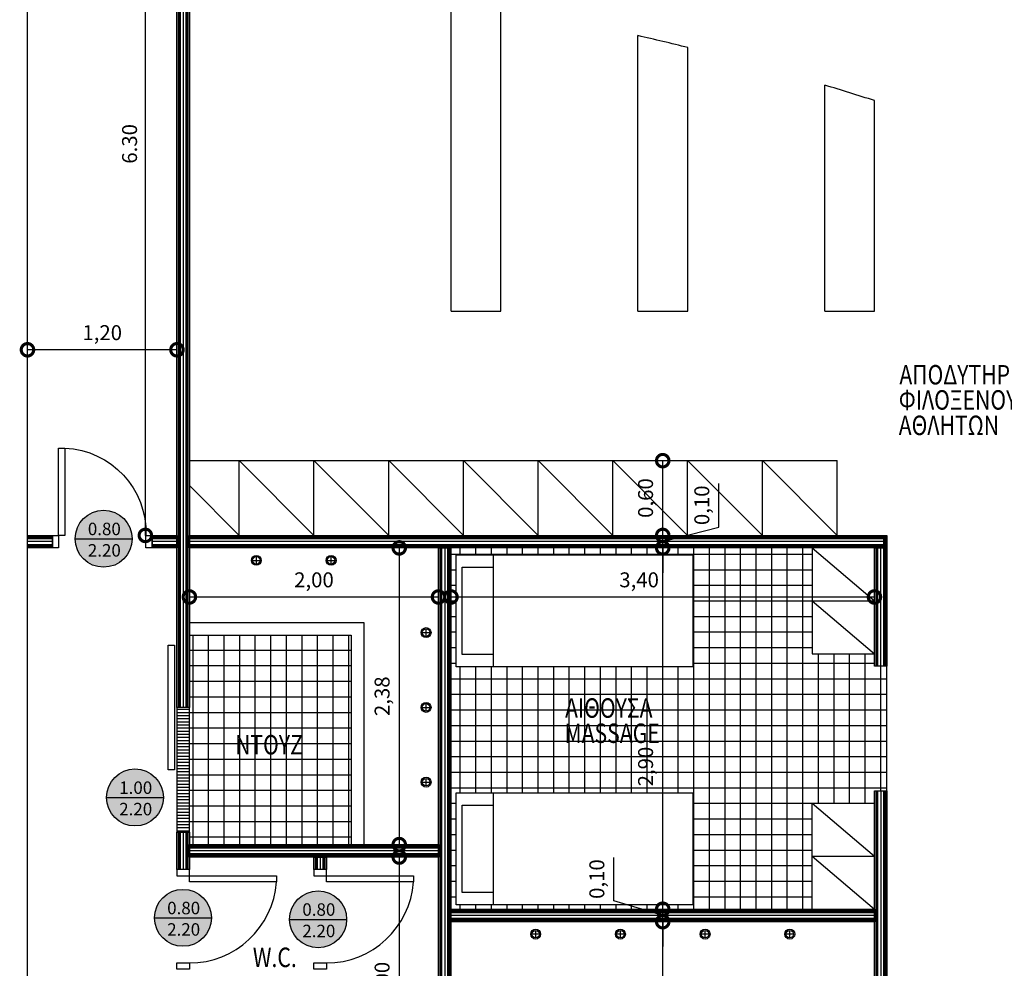
# Model space of a CAD drawing. Units: inches. Extents: x -21 to 306, y -32 to 246.
# Drawn here: x 167 to 175, y 167 to 174 of the extents above; entities that cross this region are included whole.
import ezdxf
from ezdxf.enums import TextEntityAlignment as Align

# ---------------------------------------------------------------- set-up
doc = ezdxf.new("R2010")
doc.units = ezdxf.units.IN
doc.header["$LTSCALE"] = 0.005
doc.header["$MEASUREMENT"] = 0
doc.header["$PDMODE"] = 3
for name, color, linetype in [('dim', 1, 'Continuous'), ('portes', 2, 'Continuous'), ('sympol', 31, 'Continuous'), ('t-gypso', 21, 'Continuous'), ('t-insullation', 8, 'BATTING'), ('text', 1, 'Continuous'), ('toixos', 6, 'Continuous')]:
    doc.layers.add(name, color=color, linetype=linetype)
doc.styles.add('arial_010', font='ARIAL.TTF', dxfattribs={"height": 0.1})
doc.styles.add('SIMPLEX', font='ARIAL.TTF', dxfattribs={"width": 0.8, "height": 0.12})
doc.linetypes.add('BATTING', pattern='A,0.0001,-0.1,[134,ltypeshp.shx,S=0.1,R=0,X=-0.1,Y=0],-0.2,[134,ltypeshp.shx,S=0.1,R=180,X=0.1,Y=0],-0.1', length=0.4001)
doc.dimstyles.new('50', dxfattribs={"dimtxt": 14, "dimasz": 0.2, "dimexe": 0.1, "dimexo": 0.05, "dimgap": 0.05, "dimtad": 1, "dimzin": 1, "dimtxsty": 'SIMPLEX', "dimblk": 'DOTSMALL', "dimcen": 0, "dimse1": 1, "dimse2": 1, "dimclrd": 256, "dimclre": 256, "dimclrt": 2, "dimazin": 0, "dimtfac": 1, "dimtmove": 0, "dimatfit": 1, "dimldrblk": 'DOTSMALL', "dimfxl": 0, "dimlwd": -1, "dimlwe": -1, "dimarcsym": 0})

# ---------------------------------------------------------------- blocks, each defined once
blk = doc.blocks.new('_DOTSMALL')
at = {"color": 0, "linetype": 'ByBlock', "const_width": 0.5}
blk.add_lwpolyline([(-0.0625, 0, 1), (0.0625, 0, 1)], format="xyb", close=True, dxfattribs=at)
blk = doc.blocks.new('*D206')
at = {"layer": 'Defpoints', "color": 0, "ltscale": 0.2}
for p in [(171.8522, 166.9), (171.8522, 166.9), (171.8522, 162.9625)]:
    blk.add_point(p, dxfattribs=at)
at = {"layer": 'dim', "ltscale": 0.2}
blk.add_line((171.8522, 162.9625), (171.8522, 166.9), dxfattribs=at)
at = {"layer": 'dim', "ltscale": 0.2, "xscale": 0.2, "yscale": 0.2, "zscale": 0.2}
for p, rotation in [((171.8522, 166.9), 90), ((171.8522, 162.9625), 270)]:
    blk.add_blockref('_DOTSMALL', p, dxfattribs=dict(at, rotation=rotation))
at = {"layer": 'dim', "color": 2, "ltscale": 0.2, "insert": (171.7301, 164.9313), "char_height": 0.12, "attachment_point": 5, "rotation": 90, "style": 'SIMPLEX'}
blk.add_mtext('3,94', dxfattribs=at)
blk = doc.blocks.new('*D207')
at = {"layer": 'Defpoints', "color": 0, "ltscale": 0.2}
for p in [(171.8522, 167), (171.8522, 167), (171.8522, 166.9)]:
    blk.add_point(p, dxfattribs=at)
at = {"layer": 'dim', "ltscale": 0.2}
for p, q in [((171.4609, 167.0674), (171.4609, 167.4164)), ((171.8522, 167), (171.8522, 167.2)), ((171.8522, 166.95), (171.4609, 167.0674)), ((171.8522, 166.9), (171.8522, 167)), ((171.8522, 166.9), (171.8522, 167)), ((171.8522, 166.9), (171.8522, 166.7))]:
    blk.add_line(p, q, dxfattribs=at)
at = {"layer": 'dim', "ltscale": 0.2, "xscale": 0.2, "yscale": 0.2, "zscale": 0.2}
for p, rotation in [((171.8522, 167), 270), ((171.8522, 166.9), 90)]:
    blk.add_blockref('_DOTSMALL', p, dxfattribs=dict(at, rotation=rotation))
at = {"layer": 'dim', "color": 2, "ltscale": 0.2, "insert": (171.3388, 167.2419), "char_height": 0.12, "attachment_point": 5, "rotation": 90, "style": 'SIMPLEX'}
blk.add_mtext('0,10', dxfattribs=at)
blk = doc.blocks.new('*D208')
at = {"layer": 'Defpoints', "color": 0, "ltscale": 0.2}
for p in [(171.8522, 169.9), (171.8522, 169.9), (171.8522, 167)]:
    blk.add_point(p, dxfattribs=at)
at = {"layer": 'dim', "ltscale": 0.2}
blk.add_line((171.8522, 167), (171.8522, 169.9), dxfattribs=at)
at = {"layer": 'dim', "ltscale": 0.2, "xscale": 0.2, "yscale": 0.2, "zscale": 0.2}
for p, rotation in [((171.8522, 169.9), 90), ((171.8522, 167), 270)]:
    blk.add_blockref('_DOTSMALL', p, dxfattribs=dict(at, rotation=rotation))
at = {"layer": 'dim', "color": 2, "ltscale": 0.2, "insert": (171.7301, 168.1451), "char_height": 0.12, "attachment_point": 5, "rotation": 90, "style": 'SIMPLEX'}
blk.add_mtext('2,90', dxfattribs=at)
blk = doc.blocks.new('*D209')
at = {"layer": 'Defpoints', "color": 0, "ltscale": 0.2}
for p in [(171.8522, 170), (171.8522, 170), (171.8522, 169.9)]:
    blk.add_point(p, dxfattribs=at)
at = {"layer": 'dim', "ltscale": 0.2}
for p, q in [((172.3038, 170.0674), (172.3038, 170.4164)), ((171.8522, 170), (171.8522, 170.2)), ((171.8522, 169.95), (172.3038, 170.0674)), ((171.8522, 169.9), (171.8522, 170)), ((171.8522, 169.9), (171.8522, 170)), ((171.8522, 169.9), (171.8522, 169.7))]:
    blk.add_line(p, q, dxfattribs=at)
at = {"layer": 'dim', "ltscale": 0.2, "xscale": 0.2, "yscale": 0.2, "zscale": 0.2}
for p, rotation in [((171.8522, 170), 270), ((171.8522, 169.9), 90)]:
    blk.add_blockref('_DOTSMALL', p, dxfattribs=dict(at, rotation=rotation))
at = {"layer": 'dim', "color": 2, "ltscale": 0.2, "insert": (172.1817, 170.2419), "char_height": 0.12, "attachment_point": 5, "rotation": 90, "style": 'SIMPLEX'}
blk.add_mtext('0,10', dxfattribs=at)
blk = doc.blocks.new('*D81')
at = {"layer": 'Defpoints', "color": 0}
for p in [(171.8522, 170.6), (172.0362, 170.6), (172.0362, 170)]:
    blk.add_point(p, dxfattribs=at)
at = {"layer": 'dim'}
blk.add_line((171.8522, 170), (171.8522, 170.6), dxfattribs=at)
at = {"layer": 'dim', "xscale": 0.2, "yscale": 0.2, "zscale": 0.2}
for p, rotation in [((171.8522, 170.6), 90), ((171.8522, 170), 270)]:
    blk.add_blockref('_DOTSMALL', p, dxfattribs=dict(at, rotation=rotation))
at = {"layer": 'dim', "color": 2, "insert": (171.7301, 170.3), "char_height": 0.12, "attachment_point": 5, "rotation": 90, "style": 'SIMPLEX'}
blk.add_mtext('0,60', dxfattribs=at)
blk = doc.blocks.new('Μονό κρεβάτι1')
for p, q in [((0, 0.9), (1.9, 0.9)), ((0, 0), (0, 0.9)), ((0.3, 0), (0.3, 0.9)), ((1.9, 0.9), (1.9, 0)), ((0.05, 0.1), (0.05, 0.8)), ((0.05, 0.8), (0.3, 0.8)), ((0.3, 0.1), (0.05, 0.1)), ((1.9, 0), (0, 0))]:
    blk.add_line(p, q)
blk = doc.blocks.new('*D80')
at = {"layer": 'Defpoints', "color": 0}
for p in [(170.1522, 169.5473), (173.5522, 169.5473), (173.5522, 169.5059)]:
    blk.add_point(p, dxfattribs=at)
at = {"layer": 'dim'}
blk.add_line((170.1522, 169.5059), (173.5522, 169.5059), dxfattribs=at)
at = {"layer": 'dim', "xscale": 0.2, "yscale": 0.2, "zscale": 0.2, "rotation": 180}
blk.add_blockref('_DOTSMALL', (170.1522, 169.5059), dxfattribs=at)
at = {"layer": 'dim', "xscale": 0.2, "yscale": 0.2, "zscale": 0.2}
blk.add_blockref('_DOTSMALL', (173.5522, 169.5059), dxfattribs=at)
at = {"layer": 'dim', "color": 2, "insert": (171.6625, 169.628), "char_height": 0.12, "attachment_point": 5, "style": 'SIMPLEX'}
blk.add_mtext('3,40', dxfattribs=at)
blk = doc.blocks.new('door70.1')
for p, q in [((0, 0.7), (-0.05, 0.7)), ((-0.05, 0.7), (-0.05, 0)), ((0, 0), (0, 0.7)), ((-0.75, 0), (-0.75, -0.1)), ((-0.7, 0), (-0.75, 0)), ((-0.7, -0.1), (-0.7, 0)), ((-0.05, 0), (0, 0)), ((0, 0), (0, -0.1)), ((0.05, 0), (0, 0)), ((0.05, -0.1), (0.05, 0)), ((-0.75, -0.1), (-0.7, -0.1)), ((0, -0.1), (0.05, -0.1))]:
    blk.add_line(p, q)
blk.add_arc((-0.025, 0.025), 0.6755, 92.1211, 182.1211)
blk = doc.blocks.new('door80.1')
for p, q in [((0.05, 0.1), (0.05, 0.8)), ((0.05, 0.8), (0.1, 0.8)), ((0.1, 0.8), (0.1, 0.1)), ((0, 0.1), (0, 0)), ((0.05, 0.1), (0, 0.1)), ((0.05, 0), (0.05, 0.1)), ((0.1, 0.1), (0.05, 0.1)), ((0.75, 0.1), (0.8, 0.1)), ((0.75, 0), (0.75, 0.1)), ((0.8, 0.1), (0.8, 0)), ((0, 0), (0.05, 0)), ((0.8, 0), (0.75, 0))]:
    blk.add_line(p, q)
blk.add_arc((0.0465, 0.0986), 0.7035, 0.11712, 85.64068)
blk = doc.blocks.new('at-win1')
h = blk.add_hatch(color=33)
edge = h.paths.add_edge_path()
edge.add_arc((0, 0), 0.343, 0, 360)
at = {"layer": 'sympol'}
blk.add_line((-0.343, 0), (0.343, 0), dxfattribs=at)
blk.add_circle((0, 0), 0.343, dxfattribs=at)
at = {"layer": 'text', "color": 7, "style": 'arial_010'}
for p in [(0.009, 0.043), (0.009, -0.215)]:
    blk.add_attdef('ANOIGMA', text='', height=0.15, dxfattribs=at).set_placement(p, align=Align.CENTER)
blk = doc.blocks.new('*D147')
at = {"layer": 'Defpoints', "color": 0, "ltscale": 0.2}
for p in [(170.0522, 169.9), (169.7368, 167.5186), (170.0522, 167.5186)]:
    blk.add_point(p, dxfattribs=at)
at = {"layer": 'dim', "ltscale": 0.2}
blk.add_line((169.7368, 169.9), (169.7368, 167.5186), dxfattribs=at)
at = {"layer": 'dim', "ltscale": 0.2, "xscale": 0.2, "yscale": 0.2, "zscale": 0.2}
for p, rotation in [((169.7368, 169.9), 90), ((169.7368, 167.5186), 270)]:
    blk.add_blockref('_DOTSMALL', p, dxfattribs=dict(at, rotation=rotation))
at = {"layer": 'dim', "color": 2, "ltscale": 0.2, "insert": (169.6147, 168.7093), "char_height": 0.12, "attachment_point": 5, "rotation": 90, "style": 'SIMPLEX'}
blk.add_mtext('2,38', dxfattribs=at)
blk = doc.blocks.new('*D148')
at = {"layer": 'Defpoints', "color": 0, "ltscale": 0.2}
for p in [(170.0522, 167.4186), (169.7368, 165.4186), (170.0522, 165.4186)]:
    blk.add_point(p, dxfattribs=at)
at = {"layer": 'dim', "ltscale": 0.2}
blk.add_line((169.7368, 167.4186), (169.7368, 165.4186), dxfattribs=at)
at = {"layer": 'dim', "ltscale": 0.2, "xscale": 0.2, "yscale": 0.2, "zscale": 0.2}
for p, rotation in [((169.7368, 167.4186), 90), ((169.7368, 165.4186), 270)]:
    blk.add_blockref('_DOTSMALL', p, dxfattribs=dict(at, rotation=rotation))
at = {"layer": 'dim', "color": 2, "ltscale": 0.2, "insert": (169.6147, 166.4186), "char_height": 0.12, "attachment_point": 5, "rotation": 90, "style": 'SIMPLEX'}
blk.add_mtext('2,00', dxfattribs=at)
blk = doc.blocks.new('*D150')
at = {"layer": 'Defpoints', "color": 0, "ltscale": 0.2}
for p in [(168.0522, 169.9), (170.0522, 169.9), (170.0522, 169.5059)]:
    blk.add_point(p, dxfattribs=at)
at = {"layer": 'dim', "ltscale": 0.2}
blk.add_line((168.0522, 169.5059), (170.0522, 169.5059), dxfattribs=at)
at = {"layer": 'dim', "ltscale": 0.2, "xscale": 0.2, "yscale": 0.2, "zscale": 0.2, "rotation": 180}
blk.add_blockref('_DOTSMALL', (168.0522, 169.5059), dxfattribs=at)
at = {"layer": 'dim', "ltscale": 0.2, "xscale": 0.2, "yscale": 0.2, "zscale": 0.2}
blk.add_blockref('_DOTSMALL', (170.0522, 169.5059), dxfattribs=at)
at = {"layer": 'dim', "color": 2, "ltscale": 0.2, "insert": (169.0522, 169.628), "char_height": 0.12, "attachment_point": 5, "style": 'SIMPLEX'}
blk.add_mtext('2,00', dxfattribs=at)
blk = doc.blocks.new('*D235')
at = {"layer": 'Defpoints', "color": 0, "ltscale": 0.3}
for p in [(166.7522, 171.4898), (166.7522, 170), (167.9522, 170)]:
    blk.add_point(p, dxfattribs=at)
at = {"layer": 'dim', "ltscale": 0.3}
blk.add_line((167.9522, 171.4898), (166.7522, 171.4898), dxfattribs=at)
at = {"layer": 'dim', "ltscale": 0.3, "xscale": 0.2, "yscale": 0.2, "zscale": 0.2, "rotation": 180}
blk.add_blockref('_DOTSMALL', (166.7522, 171.4898), dxfattribs=at)
at = {"layer": 'dim', "ltscale": 0.3, "xscale": 0.2, "yscale": 0.2, "zscale": 0.2}
blk.add_blockref('_DOTSMALL', (167.9522, 171.4898), dxfattribs=at)
at = {"layer": 'dim', "color": 2, "ltscale": 0.3, "insert": (167.3522, 171.6119), "char_height": 0.12, "attachment_point": 5, "style": 'SIMPLEX'}
blk.add_mtext('1,20', dxfattribs=at)
blk = doc.blocks.new('*D236')
at = {"layer": 'Defpoints', "color": 0, "ltscale": 0.3}
for p in [(167.6987, 176.285), (167.9522, 176.285), (167.9522, 170)]:
    blk.add_point(p, dxfattribs=at)
at = {"layer": 'dim', "ltscale": 0.3}
blk.add_line((167.6987, 170), (167.6987, 176.285), dxfattribs=at)
at = {"layer": 'dim', "ltscale": 0.3, "xscale": 0.2, "yscale": 0.2, "zscale": 0.2}
for p, rotation in [((167.6987, 176.285), 90), ((167.6987, 170), 270)]:
    blk.add_blockref('_DOTSMALL', p, dxfattribs=dict(at, rotation=rotation))
at = {"layer": 'dim', "color": 2, "ltscale": 0.3, "insert": (167.5873, 173.1425), "char_height": 0.12, "attachment_point": 5, "rotation": 90, "style": 'SIMPLEX'}
blk.add_mtext('6.30', dxfattribs=at)

msp = doc.modelspace()

# ---------------------------------------------------------------- hatches: boundary and pattern name
at = {"ltscale": 0.2}
h = msp.add_hatch(dxfattribs=at)
h.set_pattern_fill('ANSI37', color=256, angle=45, style=0)
h.set_pattern_definition([(90, (124.85223, 158.85), (-0.125, 3e-17), []), (180, (124.85223, 158.85), (-3e-17, -0.125), [])])
h.paths.add_polyline_path([(173.0522, 167.85), (173.5522, 167.85), (173.5522, 167.95), (173.6522, 167.95), (173.6522, 168.95), (173.5522, 168.95), (173.5522, 169.05), (173.0522, 169.05), (173.0522, 169.9), (170.1522, 169.9), (170.1522, 167), (173.0522, 167)])
h.paths.add_polyline_path([(172.0932, 167.9344), (172.0932, 167.0344), (170.1932, 167.0344), (170.1932, 167.9344)], flags=16)
h.paths.add_polyline_path([(172.0932, 168.9447), (170.1932, 168.9447), (170.1932, 169.8447), (172.0932, 169.8447)], flags=16)
h.paths.add_polyline_path([(172.0193, 167.0874), (172.0193, 167.3964), (172.2236, 167.3964), (172.2236, 167.0874)], flags=24)
h.paths.add_polyline_path([(171.628, 167.9898), (171.628, 168.3005), (171.8322, 168.3005), (171.8322, 167.9898)], flags=24)
h.paths.add_polyline_path([(171.0224, 168.2914), (171.9654, 168.2914), (171.9654, 168.5334), (171.0224, 168.5334)], flags=24)
h.paths.add_polyline_path([(171.0275, 168.4936), (171.885, 168.4936), (171.885, 168.7358), (171.0275, 168.7358)], flags=24)
h = msp.add_hatch()
h.set_pattern_fill('ANSI37', color=256, angle=45, style=0)
h.set_pattern_definition([(90, (96.95612, 88.32964), (-0.125, 3e-17), []), (180, (96.95612, 88.32964), (-3e-17, -0.125), [])])
h.paths.add_polyline_path([(169.3522, 169.2), (168.0522, 169.2), (168.0522, 168.6186), (168.0522, 167.6186), (168.0522, 167.5186), (169.3522, 167.5186)])
h.paths.add_polyline_path([(168.3782, 168.1991), (169.0497, 168.1991), (169.0497, 168.4412), (168.3782, 168.4412)], flags=24)
h = msp.add_hatch()
h.set_pattern_fill('ANSI31', color=256, scale=0.2, angle=315, style=0)
h.set_pattern_definition([(0, (96.956123, 88.329639), (9e-18, 0.025), [])])
h.paths.add_polyline_path([(168.0522, 168.6186), (167.9522, 168.6186), (167.9522, 167.6186), (168.0522, 167.6186)])

# ---------------------------------------------------------------- linework, layer by layer
for p, q in [((170.1535, 171.8), (170.1535, 174.3037)), ((170.5535, 171.8), (170.5535, 174.2356)), ((171.6535, 171.8), (171.6535, 174.011)), ((172.0535, 171.8), (172.0535, 173.9155)), ((173.1535, 171.8), (173.1535, 173.6137)), ((173.5535, 171.8), (173.5535, 173.4894)), ((170.1535, 171.8), (170.5535, 171.8)), ((171.6535, 171.8), (172.0535, 171.8)), ((173.1535, 171.8), (173.5535, 171.8)), ((168.0522, 170.6), (173.2522, 170.6)), ((168.4522, 170.6), (169.0522, 170)), ((168.4522, 170), (168.4522, 170.6)), ((169.0522, 170.6), (169.6522, 170)), ((169.0522, 170), (169.0522, 170.6)), ((169.6522, 170), (169.6522, 170.6)), ((169.6522, 170.6), (170.2522, 170)), ((170.2522, 170), (170.2522, 170.6)), ((170.2522, 170.6), (170.8522, 170)), ((170.8522, 170), (170.8522, 170.6)), ((170.8522, 170.6), (171.4522, 170)), ((171.4522, 170), (171.4522, 170.6)), ((171.4522, 170.6), (172.0522, 170)), ((172.0522, 170), (172.0522, 170.6)), ((172.0522, 170.6), (172.6522, 170)), ((172.6522, 170), (172.6522, 170.6)), ((172.6522, 170.6), (173.2522, 170)), ((173.2522, 170), (173.2522, 170.6)), ((168.0522, 170.4), (168.4522, 170)), ((173.0522, 169.9), (173.5522, 169.475)), ((173.0522, 169.475), (173.5522, 169.475)), ((173.0522, 169.475), (173.5522, 169.05)), ((168.0522, 169.3), (169.4522, 169.3)), ((169.4522, 169.3), (169.4522, 167.5186)), ((168.0522, 169.2), (169.3522, 169.2)), ((169.3522, 169.2), (169.3522, 167.5186)), ((173.0522, 169.05), (173.5522, 169.05)), ((173.0522, 167.85), (173.5522, 167.85)), ((173.0522, 167.85), (173.5522, 167.425)), ((173.0522, 167.425), (173.5522, 167.425)), ((173.0522, 167.425), (173.5522, 167))]:
    msp.add_line(p, q, dxfattribs=at)
for p, q in [((173.0522, 169.9), (173.0522, 169.05)), ((168.5597, 169.8), (168.6197, 169.8)), ((168.5897, 169.77), (168.5897, 169.83)), ((169.1597, 169.8), (169.2197, 169.8)), ((169.1897, 169.77), (169.1897, 169.83)), ((169.9522, 169.19), (169.9522, 169.25)), ((169.9222, 169.22), (169.9822, 169.22)), ((167.9522, 168.6186), (167.9522, 167.6186)), ((168.0522, 167.6186), (168.0522, 168.6186)), ((169.9222, 168.62), (169.9822, 168.62)), ((169.9522, 168.59), (169.9522, 168.65)), ((169.9222, 168.02), (169.9822, 168.02)), ((169.9522, 167.99), (169.9522, 168.05)), ((173.0522, 167), (173.0522, 167.85)), ((170.8622, 166.8), (170.8022, 166.8)), ((170.8322, 166.77), (170.8322, 166.83)), ((171.5422, 166.8), (171.4822, 166.8)), ((171.5122, 166.77), (171.5122, 166.83)), ((172.2222, 166.8), (172.1622, 166.8)), ((172.1922, 166.77), (172.1922, 166.83)), ((172.9022, 166.8), (172.8422, 166.8)), ((172.8722, 166.77), (172.8722, 166.83))]:
    msp.add_line(p, q)
at = {"ltscale": 0.3}
msp.add_line((173.6522, 167.95), (173.6522, 168.95), dxfattribs=at)
at = {"ltscale": 0.2}
for points in [[(170.1932, 169.8447), (172.0932, 169.8447), (172.0932, 168.9447), (170.1932, 168.9447)], [(170.1932, 167.9344), (172.0932, 167.9344), (172.0932, 167.0344), (170.1932, 167.0344)]]:
    msp.add_lwpolyline(points, close=True, dxfattribs=at)
msp.add_lwpolyline([(167.9322, 168.1186), (167.8822, 168.1186), (167.8822, 169.1186), (167.9322, 169.1186)], close=True)
for centre, radius in [((168.5897, 169.8), 0.04), ((168.5897, 169.8), 0.03), ((169.1897, 169.8), 0.04), ((169.1897, 169.8), 0.03), ((169.9522, 169.22), 0.04), ((169.9522, 169.22), 0.03), ((169.9522, 168.62), 0.04), ((169.9522, 168.62), 0.03), ((169.9522, 168.02), 0.04), ((169.9522, 168.02), 0.03), ((170.8322, 166.8), 0.04), ((170.8322, 166.8), 0.03), ((171.5122, 166.8), 0.04), ((171.5122, 166.8), 0.03), ((172.1922, 166.8), 0.04), ((172.1922, 166.8), 0.03), ((172.8722, 166.8), 0.04), ((172.8722, 166.8), 0.03)]:
    msp.add_circle(centre, radius)
for centre, radius, start, end in [((166.5522, 151.35), 24.45, 66.37067, 81.12604), ((166.4535, 151.35), 23.25, 76.06268, 77.07615), ((166.4535, 151.35), 23.25, 72.21919, 73.25145)]:
    msp.add_arc(centre, radius, start, end, dxfattribs=at)
at = {"layer": 't-gypso'}
for points in [[(167.9522, 176.285), (167.9647, 176.285), (167.9647, 168.6186), (167.9522, 168.6186)], [(167.9647, 176.285), (167.9772, 176.285), (167.9772, 168.6186), (167.9647, 168.6186)], [(168.0272, 176.285), (168.0397, 176.285), (168.0397, 168.6186), (168.0272, 168.6186)], [(168.0397, 176.285), (168.0522, 176.285), (168.0522, 168.6186), (168.0397, 168.6186)], [(166.9522, 170), (166.9522, 169.9875), (166.7522, 169.9875), (166.7522, 170)], [(166.9522, 169.9875), (166.9522, 169.975), (166.7522, 169.975), (166.7522, 169.9875)], [(167.9522, 170), (167.9522, 169.9875), (167.7522, 169.9875), (167.7522, 170)], [(167.9522, 169.9875), (167.9522, 169.975), (167.7522, 169.975), (167.7522, 169.9875)], [(173.6522, 170), (173.6522, 169.9875), (168.0522, 169.9875), (168.0522, 170)], [(173.6397, 169.9875), (173.6397, 169.975), (168.0522, 169.975), (168.0522, 169.9875)], [(173.6397, 168.95), (173.6272, 168.95), (173.6272, 169.975), (173.6397, 169.975)], [(173.6522, 168.95), (173.6397, 168.95), (173.6397, 169.9875), (173.6522, 169.9875)], [(166.9522, 169.925), (166.9522, 169.9125), (166.7522, 169.9125), (166.7522, 169.925)], [(166.9522, 169.9125), (166.9522, 169.9), (166.7522, 169.9), (166.7522, 169.9125)], [(167.9522, 169.925), (167.9522, 169.9125), (167.7522, 169.9125), (167.7522, 169.925)], [(167.9522, 169.9125), (167.9522, 169.9), (167.7522, 169.9), (167.7522, 169.9125)], [(173.6272, 169.925), (173.6272, 169.9125), (168.0522, 169.9125), (168.0522, 169.925)], [(173.6272, 169.9125), (173.6272, 169.9), (168.0522, 169.9), (168.0522, 169.9125)], [(173.5647, 168.95), (173.5522, 168.95), (173.5522, 169.9), (173.5647, 169.9)], [(173.5772, 168.95), (173.5647, 168.95), (173.5647, 169.9), (173.5772, 169.9)], [(173.5522, 167.95), (173.5647, 167.95), (173.5647, 165.25), (173.5522, 165.25)], [(173.5647, 167.95), (173.5772, 167.95), (173.5772, 165.25), (173.5647, 165.25)], [(173.6272, 167.95), (173.6397, 167.95), (173.6397, 165.25), (173.6272, 165.25)], [(173.6397, 167.95), (173.6522, 167.95), (173.6522, 165.25), (173.6397, 165.25)], [(167.9522, 167.6186), (167.9647, 167.6186), (167.9647, 167.3186), (167.9522, 167.3186)], [(167.9647, 167.6186), (167.9772, 167.6186), (167.9772, 167.3186), (167.9647, 167.3186)], [(168.0272, 167.6186), (168.0397, 167.6186), (168.0397, 167.3186), (168.0272, 167.3186)], [(168.0397, 167.6186), (168.0522, 167.6186), (168.0522, 167.3186), (168.0397, 167.3186)], [(170.0522, 167.5186), (170.0522, 167.5061), (168.0522, 167.5061), (168.0522, 167.5186)], [(170.0522, 167.5061), (170.0522, 167.4936), (168.0522, 167.4936), (168.0522, 167.5061)], [(170.0522, 167.4436), (170.0522, 167.4311), (168.0522, 167.4311), (168.0522, 167.4436)], [(170.0522, 167.4311), (170.0522, 167.4186), (168.0522, 167.4186), (168.0522, 167.4311)], [(169.0524, 167.4186), (169.0649, 167.4186), (169.0649, 167.3186), (169.0524, 167.3186)], [(169.0649, 167.4186), (169.0774, 167.4186), (169.0774, 167.3186), (169.0649, 167.3186)], [(169.1274, 167.4186), (169.1399, 167.4186), (169.1399, 167.3186), (169.1274, 167.3186)], [(169.1399, 167.4186), (169.1524, 167.4186), (169.1524, 167.3186), (169.1399, 167.3186)], [(173.5522, 167), (173.5522, 166.9875), (170.1522, 166.9875), (170.1522, 167)], [(173.5522, 166.9875), (173.5522, 166.975), (170.1522, 166.975), (170.1522, 166.9875)], [(173.5522, 166.925), (173.5522, 166.9125), (170.1522, 166.9125), (170.1522, 166.925)], [(173.5522, 166.9125), (173.5522, 166.9), (170.1522, 166.9), (170.1522, 166.9125)]]:
    msp.add_lwpolyline(points, close=True, dxfattribs=at)
for points in [[(170.0522, 160.8948), (170.0522, 169.9), (170.0647, 169.9), (170.0647, 160.8924)], [(170.0647, 160.8924), (170.0647, 169.9), (170.0772, 169.9), (170.0772, 160.8899)], [(170.1272, 160.88), (170.1272, 169.9), (170.1397, 169.9), (170.1397, 160.8775)], [(170.1397, 160.8775), (170.1397, 169.9), (170.1522, 169.9), (170.1522, 160.8751)]]:
    msp.add_lwpolyline(points, dxfattribs=at)
at = {"layer": 't-insullation', "ltscale": 0.055}
for p, q in [((168.0022, 176.285), (168.0022, 168.6186)), ((166.9522, 169.95), (166.7522, 169.95)), ((167.9522, 169.95), (167.7522, 169.95)), ((173.6272, 169.95), (168.0522, 169.95)), ((170.1022, 169.9), (170.1022, 160.885)), ((173.6022, 168.95), (173.6022, 169.9)), ((173.6022, 167.95), (173.6022, 165.25)), ((168.0022, 167.6186), (168.0022, 167.3186)), ((170.0522, 167.4686), (168.0522, 167.4686)), ((169.1024, 167.4186), (169.1024, 167.3186)), ((173.5522, 166.95), (170.1522, 166.95))]:
    msp.add_line(p, q, dxfattribs=at)
at = {"layer": 't-insullation', "linetype": 'Continuous'}
for points in [[(168.0272, 176.285), (168.0272, 168.6186), (167.9772, 168.6186), (167.9772, 176.285)], [(166.9522, 169.925), (166.7522, 169.925), (166.7522, 169.975), (166.9522, 169.975)], [(167.9522, 169.925), (167.7522, 169.925), (167.7522, 169.975), (167.9522, 169.975)], [(173.6272, 169.925), (168.0522, 169.925), (168.0522, 169.975), (173.6272, 169.975)], [(173.5772, 168.95), (173.5772, 169.9), (173.6272, 169.9), (173.6272, 168.95)], [(173.6272, 167.95), (173.6272, 165.25), (173.5772, 165.25), (173.5772, 167.95)], [(168.0272, 167.6186), (168.0272, 167.3186), (167.9772, 167.3186), (167.9772, 167.6186)], [(170.0522, 167.4436), (168.0522, 167.4436), (168.0522, 167.4936), (170.0522, 167.4936)], [(169.1274, 167.4186), (169.1274, 167.3186), (169.0774, 167.3186), (169.0774, 167.4186)], [(173.5522, 166.925), (170.1522, 166.925), (170.1522, 166.975), (173.5522, 166.975)]]:
    msp.add_lwpolyline(points, close=True, dxfattribs=at)
msp.add_lwpolyline([(170.0772, 160.8899), (170.0772, 169.9), (170.1272, 169.9), (170.1272, 160.88)], dxfattribs=at)
at = {"layer": 'toixos', "ltscale": 0.2}
for p, q in [((166.7522, 170), (166.7522, 176.285)), ((166.7522, 165.4186), (166.7522, 169.9))]:
    msp.add_line(p, q, dxfattribs=at)
for radius, start, end in [(27.45, 47.08774, 74.89506), (27.25, 47.10307, 75.21688), (25.25, 5.45417, 81.55313)]:
    msp.add_arc((166.5522, 151.35), radius, start, end, dxfattribs=at)

# ---------------------------------------------------------------- block references
at = {"ltscale": 0.2}
for p in [(170.1932, 168.9447), (170.1932, 167.0344)]:
    msp.add_blockref('Μονό κρεβάτι1', p, dxfattribs=at)
at = {"layer": 'portes', "xscale": -1}
msp.add_blockref('door70.1', (167.0022, 170), dxfattribs=at)
at = {"layer": 'portes', "rotation": 270}
for p in [(167.9522, 167.3186), (169.0524, 167.3186)]:
    msp.add_blockref('door80.1', p, dxfattribs=at)
at = {"layer": 'sympol'}
ref = msp.add_blockref('at-win1', (167.3633, 169.9733), dxfattribs=dict(at, xscale=0.6666599999998652, yscale=0.6666599999999789, zscale=0.6666599999999997))
ref.add_attrib('ANOIGMA', '0.80', dxfattribs={"layer": 'text', "color": 7, "height": 0.1, "rotation": 360, "style": 'arial_010'}).set_placement((167.3692, 170.002), align=Align.CENTER)
ref.add_attrib('ANOIGMA', '2.20', dxfattribs={"layer": 'text', "color": 7, "height": 0.1, "rotation": 360, "style": 'arial_010'}).set_placement((167.3692, 169.8301), align=Align.CENTER)
ref = msp.add_blockref('at-win1', (167.6153, 167.8968), dxfattribs=dict(at, xscale=0.6666599999998652, yscale=0.6666599999999789, zscale=0.6666599999999997))
ref.add_attrib('ANOIGMA', '1.00', dxfattribs={"layer": 'text', "color": 7, "height": 0.1, "rotation": 360, "style": 'arial_010'}).set_placement((167.6211, 167.9255), align=Align.CENTER)
ref.add_attrib('ANOIGMA', '2.20', dxfattribs={"layer": 'text', "color": 7, "height": 0.1, "rotation": 360, "style": 'arial_010'}).set_placement((167.6211, 167.7535), align=Align.CENTER)
ref = msp.add_blockref('at-win1', (168.0003, 166.9309), dxfattribs=dict(at, xscale=0.6666599999998652, yscale=0.6666599999999789, zscale=0.6666599999999997))
ref.add_attrib('ANOIGMA', '0.80', dxfattribs={"layer": 'text', "color": 7, "height": 0.1, "rotation": 360, "style": 'arial_010'}).set_placement((168.0061, 166.9596), align=Align.CENTER)
ref.add_attrib('ANOIGMA', '2.20', dxfattribs={"layer": 'text', "color": 7, "height": 0.1, "rotation": 360, "style": 'arial_010'}).set_placement((168.0061, 166.7876), align=Align.CENTER)
ref = msp.add_blockref('at-win1', (169.0855, 166.9187), dxfattribs=dict(at, xscale=0.6666599999998652, yscale=0.6666599999999789, zscale=0.6666599999999997))
ref.add_attrib('ANOIGMA', '0.80', dxfattribs={"layer": 'text', "color": 7, "height": 0.1, "rotation": 360, "style": 'arial_010'}).set_placement((169.0913, 166.9474), align=Align.CENTER)
ref.add_attrib('ANOIGMA', '2.20', dxfattribs={"layer": 'text', "color": 7, "height": 0.1, "rotation": 360, "style": 'arial_010'}).set_placement((169.0913, 166.7755), align=Align.CENTER)

# ---------------------------------------------------------------- texts
at = {"style": 'SIMPLEX', "width": 0.8}
for s, p in [('ΑΠΟΔΥΤΗΡΙΑ', (173.7523, 171.2117)), ('ΦΙΛΟΞΕΝΟΥΜΕΝΩΝ', (173.7469, 171.0095)), ('ΑΘΛΗΤΩΝ', (173.7469, 170.8054)), ('ΑΙΘΟΥΣΑ', (171.0681, 168.5367)), ('MASSAGE', (171.0628, 168.3344)), ('ΝΤΟΥΖ', (168.4186, 168.2421)), ('W.C.', (168.5615, 166.5358))]:
    msp.add_text(s, height=0.156, dxfattribs=at).set_placement(p)

# ---------------------------------------------------------------- dimensions: what is measured, and where the dimension line sits
at = {"layer": 'dim', "ltscale": 0.3}
dim = msp.add_linear_dim(base=(167.6987, 176.285), p1=(167.9522, 170), p2=(167.9522, 176.285), angle=90, text='6.30', dimstyle='50', dxfattribs=at)
dim.commit()
dim.dimension.update_dxf_attribs({"geometry": '*D236', "text_midpoint": (167.5873, 173.1425)})
dim = msp.add_linear_dim(base=(166.7522, 171.4898), p1=(167.9522, 170), p2=(166.7522, 170), dimstyle='50', dxfattribs=at)
dim.commit()
dim.dimension.update_dxf_attribs({"geometry": '*D235', "text_midpoint": (167.3522, 171.6119)})
at = {"layer": 'dim', "ltscale": 0.2}
for base, p1, p2, picture, middle in [((171.8522, 170.6), (172.0362, 170), (172.0362, 170.6), '*D81', (171.7301, 170.3)), ((169.7368, 167.5186), (170.0522, 169.9), (170.0522, 167.5186), '*D147', (169.6147, 168.7093)), ((169.7368, 165.4186), (170.0522, 167.4186), (170.0522, 165.4186), '*D148', (169.6147, 166.4186)), ((171.8522, 167), (171.8522, 166.9), (171.8522, 167), '*D207', (171.3388, 167.1174)), ((171.8522, 166.9), (171.8522, 162.9625), (171.8522, 166.9), '*D206', (171.7301, 164.9313))]:
    dim = msp.add_linear_dim(base=base, p1=p1, p2=p2, angle=90, dimstyle='50', override={"dimtmove": 1}, dxfattribs=at)
    dim.commit()
    dim.dimension.update_dxf_attribs({"geometry": picture, "text_midpoint": middle})
for base, p1, p2, picture, middle in [((171.8522, 170), (171.8522, 169.9), (171.8522, 170), '*D209', (172.3038, 170.1174)), ((171.8522, 169.9), (171.8522, 167), (171.8522, 169.9), '*D208', (171.8522, 168.1451))]:
    dim = msp.add_linear_dim(base=base, p1=p1, p2=p2, angle=90, dimstyle='50', override={"dimtmove": 1}, dxfattribs=at)
    dim.commit()
    dim.dimension.update_dxf_attribs({"geometry": picture, "text_midpoint": middle, "dimtype": 160})
dim = msp.add_linear_dim(base=(170.0522, 169.5059), p1=(168.0522, 169.9), p2=(170.0522, 169.9), dimstyle='50', override={"dimtmove": 1}, dxfattribs=at)
dim.commit()
dim.dimension.update_dxf_attribs({"geometry": '*D150', "text_midpoint": (169.0522, 169.628)})
dim = msp.add_linear_dim(base=(173.5522, 169.5059), p1=(170.1522, 169.5473), p2=(173.5522, 169.5473), dimstyle='50', override={"dimtmove": 1}, dxfattribs=at)
dim.commit()
dim.dimension.update_dxf_attribs({"geometry": '*D80', "text_midpoint": (171.6625, 169.5059), "dimtype": 160})

doc.saveas('drawing.dxf')
